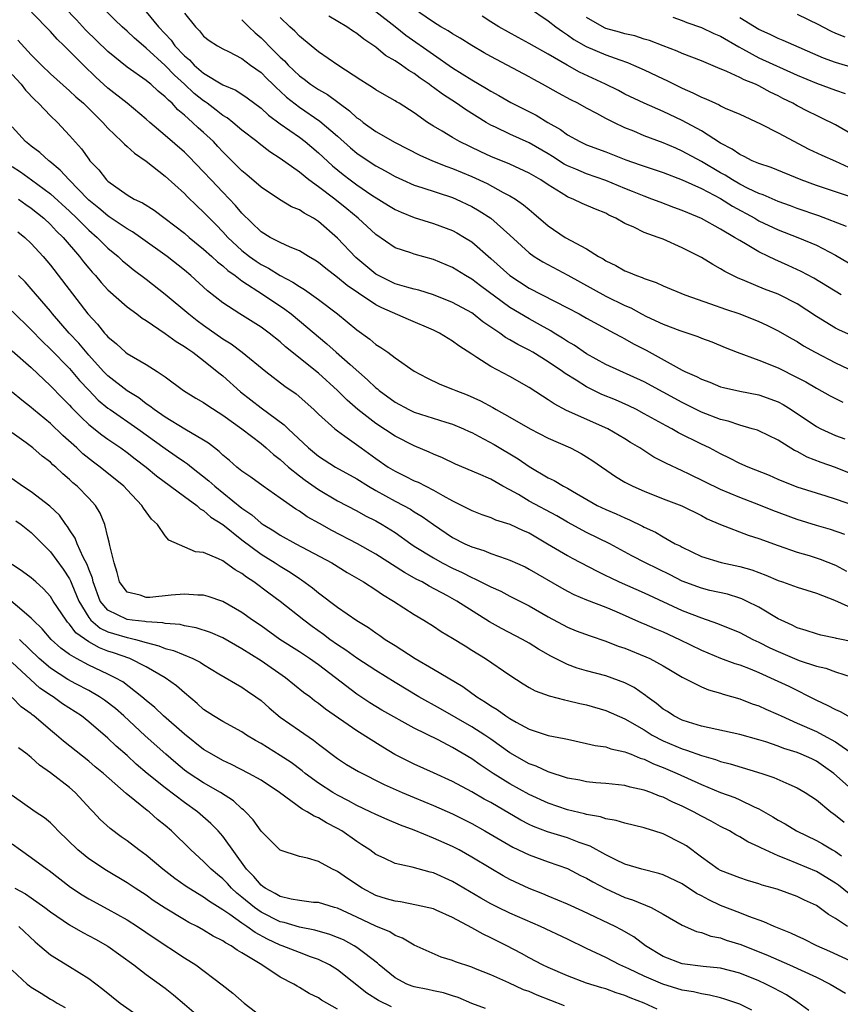
# Model space of a CAD drawing. Units: inches. Extents: x 2670000 to 2671137, y 1554000 to 1557000.
# Drawn here: x 2670134 to 2670220, y 1554523 to 1554626 of the extents above; entities that cross this region are included whole.
import ezdxf

# ---------------------------------------------------------------- set-up
doc = ezdxf.new("R2010")
doc.units = ezdxf.units.IN
doc.header["$MEASUREMENT"] = 0
doc.layers.add('LD26701554_2ft', color=33, linetype='Continuous')

msp = doc.modelspace()

# ---------------------------------------------------------------- linework, layer by layer
at = {"layer": 'LD26701554_2ft'}
for points, elevation in [([(2670219.96, 1554571.96), (2670218.47, 1554572.47), (2670217, 1554572.91), (2670215, 1554573.53), (2670212.45, 1554574.45), (2670211, 1554575.07), (2670209, 1554575.84), (2670207, 1554576.66), (2670203.73, 1554578.27), (2670203, 1554578.62), (2670201.36, 1554579.36), (2670201, 1554579.56), (2670200.04, 1554580.04), (2670198.56, 1554581), (2670197.58, 1554581.58), (2670197, 1554581.96), (2670195.22, 1554583), (2670190.91, 1554584.91), (2670189.6, 1554585.6), (2670189, 1554586.03), (2670188.4, 1554586.4), (2670187, 1554587.32), (2670185, 1554588.45), (2670183, 1554589.51), (2670181.54, 1554590.46), (2670181, 1554590.78), (2670179.66, 1554591.66), (2670179, 1554592.17), (2670177.65, 1554593), (2670177, 1554593.31), (2670174.41, 1554594.41), (2670171.63, 1554595.63), (2670171, 1554595.95), (2670169.17, 1554597.17), (2670167.98, 1554597.98), (2670167, 1554598.8), (2670165.75, 1554599.75), (2670165, 1554600.37), (2670164.63, 1554600.63), (2670163.94, 1554601), (2670163, 1554601.58), (2670162.04, 1554601.96), (2670161, 1554602.45), (2670159.95, 1554603), (2670159, 1554603.59), (2670157, 1554605.53), (2670156.34, 1554606.34), (2670155, 1554607.72), (2670153.79, 1554609), (2670153, 1554609.86), (2670151.46, 1554611.46), (2670151, 1554611.9), (2670149, 1554613.65), (2670147.4, 1554615), (2670147, 1554615.35), (2670145.01, 1554617), (2670143, 1554618.6), (2670141.75, 1554619.75), (2670140.46, 1554621), (2670138.45, 1554623), (2670137.7, 1554623.7), (2670137, 1554624.51), (2670136.75, 1554624.75), (2670136.53, 1554625), (2670134.58, 1554627)], 8892), ([(2670222.45, 1554574.45), (2670219, 1554575.65), (2670218.03, 1554575.97), (2670215, 1554576.9), (2670213, 1554577.72), (2670212.12, 1554578.12), (2670209.88, 1554579), (2670209, 1554579.38), (2670207.93, 1554579.93), (2670207, 1554580.37), (2670206.6, 1554580.6), (2670205.83, 1554581), (2670205, 1554581.39), (2670202.59, 1554582.59), (2670201.89, 1554583), (2670201.3, 1554583.3), (2670199, 1554584.58), (2670198.22, 1554585), (2670197.41, 1554585.41), (2670196.01, 1554586.01), (2670194.6, 1554586.6), (2670193, 1554587.38), (2670191.91, 1554588.09), (2670190.78, 1554588.78), (2670190.5, 1554589), (2670189, 1554590.01), (2670187.39, 1554591), (2670187, 1554591.23), (2670185.81, 1554591.81), (2670185, 1554592.3), (2670184.54, 1554592.54), (2670183.94, 1554593), (2670182.18, 1554594.18), (2670181.17, 1554595), (2670181, 1554595.12), (2670179, 1554596.21), (2670177, 1554597), (2670175.47, 1554597.47), (2670175, 1554597.57), (2670174.22, 1554597.78), (2670173, 1554598.16), (2670171.25, 1554599), (2670171, 1554599.14), (2670168.9, 1554600.9), (2670167, 1554602.92), (2670165, 1554604.67), (2670164.46, 1554605), (2670163.51, 1554605.51), (2670163, 1554605.86), (2670162.19, 1554606.19), (2670160.94, 1554606.94), (2670159, 1554608.24), (2670157.52, 1554609.52), (2670157, 1554609.94), (2670155, 1554611.95), (2670154.5, 1554612.5), (2670154.02, 1554613), (2670153, 1554613.94), (2670152.44, 1554614.44), (2670151.85, 1554615), (2670151, 1554615.77), (2670150.32, 1554616.32), (2670149.71, 1554617), (2670149.32, 1554617.32), (2670149, 1554617.69), (2670148.26, 1554618.26), (2670147.47, 1554619), (2670147.2, 1554619.2), (2670147, 1554619.39), (2670145, 1554620.79), (2670143, 1554622.42), (2670140.68, 1554624.68), (2670139.72, 1554625.72), (2670138.48, 1554627)], 8894), ([(2670221, 1554578.16), (2670219, 1554578.94), (2670217.49, 1554579.49), (2670216.05, 1554580.05), (2670215, 1554580.62), (2670214.73, 1554580.73), (2670213, 1554581.8), (2670211, 1554582.77), (2670210.84, 1554582.84), (2670210.31, 1554583), (2670209, 1554583.37), (2670207.78, 1554583.78), (2670207, 1554583.96), (2670205, 1554584.75), (2670203, 1554585.73), (2670199, 1554587.89), (2670195, 1554589.73), (2670193, 1554590.82), (2670191.72, 1554591.72), (2670191, 1554592.13), (2670190.48, 1554592.48), (2670189.63, 1554593), (2670189.25, 1554593.25), (2670188.17, 1554593.83), (2670187, 1554594.49), (2670185, 1554595.66), (2670181.93, 1554597.93), (2670181, 1554598.64), (2670180.36, 1554599), (2670179, 1554599.86), (2670177, 1554600.69), (2670175, 1554601.23), (2670174.63, 1554601.37), (2670173, 1554601.92), (2670171, 1554603.28), (2670169.16, 1554605), (2670167.97, 1554605.97), (2670166.69, 1554607), (2670165, 1554608.28), (2670163.99, 1554609), (2670163, 1554609.8), (2670161, 1554611.24), (2670159.92, 1554611.92), (2670158.79, 1554612.79), (2670158.55, 1554613), (2670157, 1554614.19), (2670156.05, 1554615), (2670155.47, 1554615.47), (2670155, 1554615.74), (2670154.3, 1554616.3), (2670153.37, 1554617), (2670153.16, 1554617.16), (2670153, 1554617.25), (2670152.03, 1554618.03), (2670151.02, 1554619), (2670149.95, 1554619.95), (2670149, 1554620.94), (2670147, 1554622.77), (2670146.71, 1554623), (2670145.79, 1554623.79), (2670145, 1554624.54), (2670144.48, 1554625), (2670143.72, 1554625.72), (2670142.43, 1554627)], 8896), ([(2670147, 1554626.57), (2670148.3, 1554625), (2670149.6, 1554623.6), (2670150, 1554623), (2670151, 1554621.95), (2670151.53, 1554621.53), (2670152.01, 1554621), (2670153, 1554620.14), (2670155, 1554618.92), (2670156.36, 1554618.36), (2670157.56, 1554617.56), (2670159, 1554616.48), (2670159.76, 1554615.76), (2670161, 1554614.86), (2670163, 1554613.45), (2670163.61, 1554613), (2670165, 1554611.83), (2670166.46, 1554610.46), (2670167.56, 1554609.56), (2670168.29, 1554609), (2670169, 1554608.48), (2670170.58, 1554607.42), (2670172.31, 1554606.31), (2670173, 1554605.9), (2670173.62, 1554605.62), (2670175, 1554605.06), (2670177, 1554604.44), (2670179, 1554603.7), (2670179.46, 1554603.46), (2670180.24, 1554603), (2670181, 1554602.53), (2670183, 1554600.8), (2670185, 1554599), (2670187, 1554597.7), (2670191, 1554595.65), (2670192.22, 1554595), (2670193, 1554594.55), (2670195.88, 1554593), (2670196.6, 1554592.6), (2670197, 1554592.4), (2670197.89, 1554591.89), (2670199.21, 1554591.21), (2670203, 1554589.13), (2670203.25, 1554589), (2670204.47, 1554588.47), (2670205, 1554588.17), (2670205.86, 1554587.86), (2670207, 1554587.37), (2670207.29, 1554587.3), (2670209, 1554586.92), (2670211, 1554586.56), (2670213, 1554585.82), (2670213.53, 1554585.53), (2670214.38, 1554585), (2670217, 1554583.23), (2670217.45, 1554583), (2670219, 1554582.29), (2670219.96, 1554581.96)], 8898), ([(2670151, 1554626.41), (2670152.14, 1554625), (2670152.58, 1554624.58), (2670153, 1554624.03), (2670153.57, 1554623.57), (2670154.44, 1554623), (2670155, 1554622.68), (2670155.6, 1554622.4), (2670157, 1554621.68), (2670157.91, 1554621), (2670159, 1554620.23), (2670159.61, 1554619.61), (2670160.23, 1554619), (2670160.61, 1554618.61), (2670161, 1554618.26), (2670161.65, 1554617.65), (2670163, 1554616.59), (2670165.15, 1554615.15), (2670167, 1554613.56), (2670168.35, 1554612.35), (2670169, 1554611.8), (2670170.18, 1554611), (2670171, 1554610.47), (2670171.96, 1554609.96), (2670173, 1554609.35), (2670173.76, 1554609), (2670175, 1554608.45), (2670175.78, 1554608.22), (2670179, 1554607.17), (2670179.39, 1554607), (2670181, 1554606.23), (2670181.78, 1554605.78), (2670183, 1554605), (2670185, 1554603.24), (2670187, 1554601.39), (2670187.53, 1554601), (2670188.43, 1554600.43), (2670191.05, 1554599.05), (2670195, 1554596.86), (2670197, 1554595.87), (2670197.62, 1554595.62), (2670198.75, 1554595), (2670199.26, 1554594.74), (2670201, 1554593.93), (2670202.73, 1554593.27), (2670204.63, 1554592.63), (2670205, 1554592.47), (2670206.07, 1554592.07), (2670207.48, 1554591.48), (2670208.74, 1554591), (2670211, 1554590.18), (2670213, 1554589.37), (2670215, 1554588.36), (2670215.89, 1554587.89), (2670217, 1554587.24), (2670218.45, 1554586.45), (2670219, 1554586.15), (2670219.78, 1554585.78)], 8900), ([(2670171, 1554626.61), (2670173, 1554625.02), (2670174.11, 1554624.11), (2670177, 1554622.09), (2670179, 1554620.72), (2670181, 1554619.47), (2670182.56, 1554618.56), (2670183, 1554618.28), (2670183.83, 1554617.83), (2670185.1, 1554617.1), (2670187.75, 1554615.75), (2670188.97, 1554615), (2670190.26, 1554614.26), (2670191, 1554613.71), (2670192.29, 1554613), (2670193, 1554612.66), (2670195, 1554611.92), (2670197.09, 1554611.09), (2670198.58, 1554610.58), (2670199, 1554610.42), (2670201, 1554609.76), (2670202.98, 1554609.02), (2670205, 1554608.1), (2670207, 1554607.05), (2670208.25, 1554606.25), (2670210.57, 1554605), (2670211, 1554604.74), (2670213, 1554603.78), (2670215.05, 1554603), (2670217, 1554602.19), (2670219, 1554601.15), (2670220.34, 1554600.34)], 8908), ([(2670220.14, 1554604.14), (2670217.25, 1554605.25), (2670215, 1554606.03), (2670214.3, 1554606.3), (2670213, 1554606.76), (2670211.45, 1554607.45), (2670211, 1554607.59), (2670209.88, 1554608.12), (2670209, 1554608.57), (2670208.25, 1554609), (2670207.49, 1554609.49), (2670207, 1554609.75), (2670205, 1554610.93), (2670203, 1554612.02), (2670202.31, 1554612.31), (2670201, 1554612.88), (2670199, 1554613.61), (2670197.92, 1554614.08), (2670197, 1554614.45), (2670195.85, 1554615), (2670195, 1554615.43), (2670194.06, 1554615.94), (2670193, 1554616.48), (2670192.08, 1554617), (2670191.36, 1554617.36), (2670190.07, 1554618.07), (2670188.41, 1554619), (2670187.48, 1554619.48), (2670187, 1554619.77), (2670183, 1554621.89), (2670182.29, 1554622.29), (2670181, 1554623.04), (2670179.79, 1554623.79), (2670179, 1554624.26), (2670178.56, 1554624.56), (2670177.79, 1554625), (2670177, 1554625.48), (2670175.47, 1554626.53)], 8910), ([(2670186.95, 1554627), (2670189, 1554625.61), (2670189.79, 1554625), (2670190.5, 1554624.5), (2670191, 1554624.17), (2670191.67, 1554623.67), (2670192.94, 1554622.94), (2670195, 1554622.06), (2670196.47, 1554621.53), (2670197.27, 1554621.27), (2670197.89, 1554621), (2670199, 1554620.5), (2670201, 1554619.56), (2670201.39, 1554619.39), (2670203, 1554618.6), (2670204.11, 1554618.11), (2670205, 1554617.64), (2670205.46, 1554617.46), (2670206.45, 1554617), (2670206.84, 1554616.84), (2670207, 1554616.74), (2670207.49, 1554616.51), (2670209, 1554615.86), (2670211.15, 1554614.85), (2670213, 1554613.92), (2670216.22, 1554612.22), (2670217.57, 1554611.57), (2670219, 1554610.96), (2670220.34, 1554610.34)], 8914), ([(2670157, 1554625.74), (2670157.71, 1554625), (2670158.37, 1554624.37), (2670159, 1554623.83), (2670159.43, 1554623.43), (2670159.81, 1554623), (2670161, 1554621.81), (2670161.44, 1554621.44), (2670161.82, 1554621), (2670163, 1554619.87), (2670163.51, 1554619.51), (2670164.17, 1554619), (2670165, 1554618.44), (2670165.93, 1554617.93), (2670168.23, 1554616.23), (2670169, 1554615.5), (2670169.3, 1554615.3), (2670169.68, 1554615), (2670171, 1554614.06), (2670173, 1554612.9), (2670175.57, 1554611.57), (2670176.91, 1554611), (2670178.4, 1554610.4), (2670179, 1554610.2), (2670181, 1554609.35), (2670182.61, 1554608.61), (2670184.3, 1554607.7), (2670185, 1554607.35), (2670185.57, 1554607), (2670186.41, 1554606.41), (2670187, 1554605.9), (2670187.5, 1554605.5), (2670189, 1554604.19), (2670190.76, 1554603), (2670191.34, 1554602.66), (2670193, 1554601.79), (2670194.25, 1554601), (2670194.74, 1554600.74), (2670195, 1554600.56), (2670196.06, 1554600.06), (2670197, 1554599.5), (2670197.37, 1554599.37), (2670198.2, 1554599), (2670198.8, 1554598.8), (2670199, 1554598.7), (2670200.28, 1554598.28), (2670201, 1554597.93), (2670203.25, 1554597), (2670205.93, 1554596.07), (2670207.5, 1554595.5), (2670209, 1554595), (2670211, 1554594.21), (2670211.83, 1554593.83), (2670213, 1554593.25), (2670214.42, 1554592.42), (2670215, 1554592.11), (2670215.67, 1554591.67), (2670216.87, 1554591), (2670219, 1554589.89), (2670221, 1554588.96)], 8902), ([(2670221, 1554592.59), (2670219.33, 1554593.33), (2670219, 1554593.5), (2670217, 1554594.74), (2670215, 1554596.04), (2670213.15, 1554597), (2670213, 1554597.07), (2670211.6, 1554597.6), (2670209.53, 1554598.47), (2670208.76, 1554598.76), (2670207.43, 1554599.43), (2670207, 1554599.72), (2670206.17, 1554600.17), (2670205, 1554600.91), (2670203, 1554601.91), (2670201, 1554602.8), (2670200.49, 1554603), (2670199, 1554603.52), (2670197.95, 1554604.05), (2670197, 1554604.46), (2670196.06, 1554605), (2670195.33, 1554605.33), (2670195, 1554605.51), (2670193.93, 1554605.93), (2670192.54, 1554606.53), (2670191.59, 1554607), (2670191.16, 1554607.16), (2670191, 1554607.23), (2670190.35, 1554607.65), (2670189, 1554608.47), (2670188.22, 1554609), (2670187, 1554609.72), (2670185, 1554610.65), (2670183, 1554611.46), (2670181.94, 1554611.94), (2670179.72, 1554613), (2670179, 1554613.42), (2670177.92, 1554614.08), (2670177, 1554614.62), (2670176.4, 1554615), (2670175, 1554616), (2670173.44, 1554617), (2670173.16, 1554617.16), (2670173, 1554617.27), (2670171.88, 1554617.88), (2670171, 1554618.4), (2670170.65, 1554618.65), (2670170.08, 1554619), (2670169.42, 1554619.42), (2670167.02, 1554621), (2670165, 1554622.38), (2670164.23, 1554623), (2670163, 1554624.01), (2670162.54, 1554624.54), (2670162.01, 1554625), (2670161, 1554625.96)], 8904), ([(2670219.58, 1554597), (2670216.74, 1554598.74), (2670215.43, 1554599.43), (2670214.07, 1554600.07), (2670212.67, 1554600.67), (2670212, 1554601), (2670211, 1554601.48), (2670209.79, 1554602.21), (2670209, 1554602.66), (2670208.46, 1554603), (2670207, 1554603.85), (2670205, 1554604.96), (2670203.56, 1554605.56), (2670203, 1554605.82), (2670202.13, 1554606.13), (2670200.67, 1554606.67), (2670199.82, 1554607), (2670199, 1554607.29), (2670197.8, 1554607.8), (2670197, 1554608.11), (2670195, 1554608.94), (2670193, 1554609.62), (2670191.89, 1554610.11), (2670191, 1554610.48), (2670190.66, 1554610.66), (2670189.45, 1554611.45), (2670189, 1554611.73), (2670187, 1554612.88), (2670185, 1554613.78), (2670183.5, 1554614.5), (2670183, 1554614.72), (2670182.52, 1554615), (2670180.34, 1554616.34), (2670179.4, 1554617), (2670177.94, 1554617.94), (2670177, 1554618.66), (2670176.8, 1554618.8), (2670176.55, 1554619), (2670175.63, 1554619.63), (2670175, 1554620.11), (2670174.43, 1554620.43), (2670173.66, 1554621), (2670173, 1554621.44), (2670172.01, 1554622.01), (2670171, 1554622.86), (2670169.72, 1554623.72), (2670169, 1554624.29), (2670168.56, 1554624.56), (2670167.95, 1554625), (2670166.09, 1554626.09)], 8906), ([(2670221, 1554607.1), (2670217, 1554608.4), (2670215.4, 1554609), (2670212.29, 1554610.29), (2670211, 1554610.71), (2670210.31, 1554611), (2670209.45, 1554611.45), (2670209, 1554611.65), (2670208.22, 1554612.22), (2670207, 1554612.85), (2670205, 1554614.11), (2670203, 1554615.19), (2670201, 1554616.14), (2670199, 1554617), (2670197, 1554617.97), (2670196.33, 1554618.33), (2670194.98, 1554619), (2670192.27, 1554620.27), (2670190.97, 1554620.97), (2670189, 1554622.13), (2670187, 1554623.26), (2670185.86, 1554623.86), (2670183.83, 1554625), (2670183, 1554625.52), (2670182.11, 1554626.11)], 8912), ([(2670221, 1554613.6), (2670219, 1554614.76), (2670217.5, 1554615.5), (2670217, 1554615.72), (2670216.15, 1554616.15), (2670215, 1554616.73), (2670214.53, 1554617), (2670213.51, 1554617.51), (2670213, 1554617.79), (2670212.18, 1554618.18), (2670211, 1554618.83), (2670210.64, 1554619), (2670209.45, 1554619.45), (2670209, 1554619.7), (2670207.66, 1554620.34), (2670206.72, 1554620.72), (2670205, 1554621.45), (2670203, 1554622.22), (2670202.46, 1554622.46), (2670201, 1554623), (2670199.57, 1554623.57), (2670199, 1554623.72), (2670198.04, 1554624.04), (2670197, 1554624.25), (2670196.43, 1554624.43), (2670195, 1554624.82), (2670194.88, 1554624.88), (2670193, 1554625.96)], 8916), ([(2670202, 1554626), (2670203, 1554625.67), (2670203.46, 1554625.46), (2670205, 1554624.92), (2670206.3, 1554624.3), (2670207, 1554624.01), (2670208.9, 1554622.9), (2670209.3, 1554622.7), (2670211, 1554621.75), (2670215, 1554619.94), (2670217, 1554619.1), (2670219, 1554618.36), (2670220.02, 1554618.02)], 8918), ([(2670221, 1554620.66), (2670219, 1554621.25), (2670217.73, 1554621.73), (2670213.55, 1554623.55), (2670213, 1554623.76), (2670212.18, 1554624.18), (2670211, 1554624.73), (2670209, 1554625.94)], 8920), ([(2670215, 1554626.31), (2670217.24, 1554625.24), (2670217.68, 1554625), (2670218.55, 1554624.55), (2670219, 1554624.34), (2670219.96, 1554623.96)], 8922), ([(2670133.61, 1554623.61), (2670135, 1554622.08), (2670136.06, 1554621), (2670137, 1554620.09), (2670139, 1554618.32), (2670139.67, 1554617.68), (2670140.44, 1554617), (2670142.47, 1554615), (2670143, 1554614.4), (2670144.47, 1554613), (2670144.72, 1554612.72), (2670145, 1554612.49), (2670145.78, 1554611.78), (2670147, 1554610.96), (2670149, 1554609.39), (2670151, 1554607.57), (2670151.27, 1554607.27), (2670152.29, 1554606.29), (2670153, 1554605.63), (2670153.6, 1554605), (2670154.3, 1554604.3), (2670155, 1554603.57), (2670155.52, 1554603), (2670157, 1554601.64), (2670157.81, 1554601), (2670158.5, 1554600.5), (2670159, 1554600.17), (2670159.78, 1554599.78), (2670161, 1554599.02), (2670162.32, 1554598.32), (2670163, 1554597.86), (2670163.54, 1554597.54), (2670165, 1554596.5), (2670167, 1554595), (2670169, 1554593.34), (2670170.37, 1554592.37), (2670171, 1554591.82), (2670171.51, 1554591.51), (2670172.24, 1554591), (2670173, 1554590.43), (2670175, 1554589.03), (2670176.32, 1554588.32), (2670177.66, 1554587.66), (2670179, 1554587.15), (2670179.33, 1554587), (2670180.54, 1554586.54), (2670181.92, 1554585.92), (2670183.21, 1554585.21), (2670183.56, 1554585), (2670185, 1554584.2), (2670187.1, 1554583), (2670189, 1554582.03), (2670191.33, 1554581), (2670192.42, 1554580.42), (2670193, 1554580.07), (2670193.66, 1554579.66), (2670196.02, 1554578.02), (2670197, 1554577.44), (2670197.83, 1554577), (2670199, 1554576.47), (2670201, 1554575.69), (2670202.95, 1554574.95), (2670205, 1554573.93), (2670205.61, 1554573.61), (2670206.99, 1554572.99), (2670209.88, 1554571.88), (2670211, 1554571.53), (2670213, 1554570.8), (2670215, 1554570.1), (2670216.25, 1554569.75), (2670217.39, 1554569.39), (2670219, 1554568.76), (2670220.14, 1554568.14)], 8890), ([(2670133, 1554620.01), (2670133.93, 1554619), (2670134.38, 1554618.38), (2670135.36, 1554617.36), (2670135.75, 1554617), (2670137, 1554615.69), (2670137.73, 1554615), (2670139, 1554613.65), (2670140.24, 1554612.24), (2670141, 1554611.16), (2670141.13, 1554611), (2670142.05, 1554610.05), (2670142.85, 1554609), (2670143, 1554608.86), (2670145, 1554607.45), (2670145.75, 1554607), (2670146.61, 1554606.61), (2670147.83, 1554605.83), (2670149, 1554604.97), (2670151, 1554603.43), (2670151.49, 1554603), (2670153, 1554601.77), (2670153.86, 1554601), (2670154.45, 1554600.45), (2670155, 1554600.02), (2670155.53, 1554599.53), (2670156.3, 1554599), (2670157, 1554598.46), (2670159.24, 1554597), (2670161.48, 1554595.48), (2670162.13, 1554595), (2670163, 1554594.29), (2670165.87, 1554591.87), (2670166.83, 1554591), (2670168.29, 1554589.71), (2670170.13, 1554588.13), (2670171, 1554587.28), (2670171.16, 1554587.16), (2670171.34, 1554587), (2670173, 1554585.78), (2670174.43, 1554585), (2670175, 1554584.73), (2670178.31, 1554583.69), (2670179, 1554583.49), (2670180.15, 1554583), (2670180.72, 1554582.72), (2670181, 1554582.61), (2670181.79, 1554582.21), (2670183.36, 1554581.36), (2670185.87, 1554579.87), (2670187, 1554579.05), (2670189, 1554577.89), (2670189.6, 1554577.6), (2670190.6, 1554577), (2670191, 1554576.8), (2670191.52, 1554576.48), (2670194.09, 1554575), (2670195, 1554574.56), (2670196.1, 1554574.1), (2670197, 1554573.7), (2670197.5, 1554573.5), (2670198.84, 1554572.84), (2670199, 1554572.74), (2670200.19, 1554572.19), (2670201, 1554571.7), (2670202.27, 1554571), (2670202.76, 1554570.76), (2670203, 1554570.62), (2670205, 1554569.67), (2670207.05, 1554569.05), (2670209, 1554568.62), (2670210.25, 1554568.25), (2670211.71, 1554567.71), (2670213, 1554567.16), (2670213.48, 1554567), (2670215, 1554566.44), (2670217, 1554565.82), (2670218.9, 1554565.1), (2670221, 1554564.16)], 8888), ([(2670221, 1554560.7), (2670219.1, 1554561.1), (2670219, 1554561.14), (2670217.45, 1554561.45), (2670217, 1554561.57), (2670215.93, 1554561.93), (2670215, 1554562.22), (2670214.49, 1554562.49), (2670213.32, 1554563), (2670213, 1554563.16), (2670211, 1554564.35), (2670209.69, 1554565), (2670209.22, 1554565.22), (2670209, 1554565.3), (2670207.71, 1554565.71), (2670205.88, 1554566.12), (2670205, 1554566.34), (2670203, 1554567.08), (2670201.73, 1554567.73), (2670199.15, 1554569), (2670197.74, 1554569.74), (2670195.43, 1554571), (2670193, 1554572.17), (2670191, 1554573.26), (2670189.9, 1554573.9), (2670187, 1554575.45), (2670185.88, 1554576.12), (2670185, 1554576.62), (2670184.26, 1554577), (2670183, 1554577.73), (2670181.7, 1554578.3), (2670179.3, 1554579.3), (2670177.95, 1554579.95), (2670177, 1554580.35), (2670176.57, 1554580.57), (2670175, 1554581.23), (2670173, 1554582.23), (2670171, 1554583.54), (2670169.11, 1554585), (2670167.99, 1554585.99), (2670166.99, 1554587), (2670165, 1554588.82), (2670161.57, 1554591.57), (2670161, 1554592.07), (2670159.83, 1554593), (2670159, 1554593.61), (2670156.78, 1554595), (2670155, 1554596.17), (2670153.42, 1554597.42), (2670151.68, 1554599), (2670151, 1554599.57), (2670149.2, 1554601), (2670146.42, 1554603), (2670145.58, 1554603.58), (2670145, 1554603.9), (2670143.15, 1554605.15), (2670143, 1554605.23), (2670142.05, 1554606.05), (2670141, 1554606.9), (2670140.9, 1554607), (2670138.95, 1554609), (2670138.03, 1554610.03), (2670136.93, 1554610.93), (2670136.83, 1554611), (2670135.88, 1554611.88), (2670135, 1554612.52), (2670134.74, 1554612.74), (2670134.38, 1554613), (2670133, 1554614.54)], 8886), ([(2670133, 1554610.41), (2670133.86, 1554609.86), (2670135.02, 1554609.02), (2670137, 1554607.55), (2670139, 1554605.72), (2670139.76, 1554605), (2670141, 1554603.75), (2670141.87, 1554603), (2670143, 1554601.86), (2670144.06, 1554601), (2670144.54, 1554600.54), (2670145, 1554600.15), (2670145.64, 1554599.64), (2670147, 1554598.63), (2670149, 1554597.08), (2670151.45, 1554595), (2670152.32, 1554594.32), (2670153, 1554593.83), (2670155, 1554592.41), (2670155.87, 1554591.87), (2670157.02, 1554591.02), (2670159.51, 1554589), (2670161.47, 1554587.47), (2670162.65, 1554586.64), (2670164.51, 1554585), (2670165, 1554584.54), (2670166.72, 1554583), (2670167, 1554582.78), (2670167.76, 1554582.24), (2670169.44, 1554581), (2670171, 1554579.89), (2670172.29, 1554579), (2670173, 1554578.57), (2670174.06, 1554578.06), (2670175, 1554577.57), (2670175.41, 1554577.41), (2670177, 1554576.59), (2670177.97, 1554576.03), (2670179, 1554575.48), (2670180.65, 1554574.65), (2670181, 1554574.46), (2670182.06, 1554574.06), (2670183, 1554573.72), (2670183.5, 1554573.5), (2670185, 1554573.04), (2670186.38, 1554572.38), (2670187, 1554572.12), (2670188.92, 1554571), (2670191, 1554569.75), (2670191.48, 1554569.48), (2670194.11, 1554568.11), (2670195, 1554567.69), (2670195.45, 1554567.45), (2670196.4, 1554567), (2670199, 1554565.86), (2670203, 1554564.02), (2670205, 1554563.24), (2670206.66, 1554562.66), (2670209, 1554561.71), (2670210.37, 1554561), (2670211, 1554560.71), (2670212.13, 1554560.13), (2670213, 1554559.73), (2670215.19, 1554558.81), (2670217, 1554558.21), (2670217.98, 1554557.98), (2670219, 1554557.6), (2670222.48, 1554556.48)], 8884), ([(2670133.68, 1554607), (2670134.43, 1554606.43), (2670135, 1554606.04), (2670136.3, 1554605), (2670137, 1554604.35), (2670137.65, 1554603.65), (2670138.33, 1554603), (2670140.03, 1554601), (2670140.45, 1554600.45), (2670141, 1554599.78), (2670141.36, 1554599.36), (2670141.7, 1554599), (2670142.29, 1554598.29), (2670143, 1554597.53), (2670145, 1554595.74), (2670146.02, 1554595), (2670146.57, 1554594.57), (2670147, 1554594.31), (2670149, 1554592.97), (2670150.13, 1554592.13), (2670151, 1554591.61), (2670151.34, 1554591.34), (2670151.86, 1554591), (2670153, 1554590.12), (2670154.42, 1554589), (2670154.73, 1554588.73), (2670155, 1554588.53), (2670156.86, 1554586.86), (2670159, 1554585.19), (2670161.42, 1554583.42), (2670161.83, 1554583), (2670163.95, 1554581), (2670165, 1554580.14), (2670166.78, 1554579), (2670169, 1554577.77), (2670170.23, 1554577), (2670171, 1554576.55), (2670173, 1554575.45), (2670173.89, 1554575), (2670174.6, 1554574.6), (2670175, 1554574.34), (2670175.83, 1554573.83), (2670177, 1554572.99), (2670179, 1554571.66), (2670180.28, 1554571), (2670181, 1554570.67), (2670182.27, 1554570.27), (2670183, 1554569.97), (2670184.59, 1554569.41), (2670185, 1554569.29), (2670186.57, 1554568.57), (2670187, 1554568.35), (2670190.38, 1554566.38), (2670191, 1554566.03), (2670191.68, 1554565.68), (2670193, 1554565.14), (2670195, 1554564.36), (2670196.1, 1554563.9), (2670198.74, 1554562.74), (2670199, 1554562.64), (2670200.13, 1554562.13), (2670201, 1554561.78), (2670202.72, 1554561), (2670205, 1554559.87), (2670207, 1554559.04), (2670208.49, 1554558.49), (2670209, 1554558.33), (2670210.09, 1554557.91), (2670211, 1554557.53), (2670211.36, 1554557.36), (2670212.22, 1554557), (2670214.12, 1554556.12), (2670217, 1554554.65), (2670218.14, 1554554.14), (2670219, 1554553.66), (2670219.48, 1554553.48), (2670220.3, 1554553)], 8882), ([(2670133.59, 1554603.59), (2670134.34, 1554603), (2670135, 1554602.37), (2670136.24, 1554601), (2670137, 1554600.09), (2670140.92, 1554595), (2670141.92, 1554593.92), (2670142.65, 1554593), (2670142.82, 1554592.82), (2670143, 1554592.6), (2670143.89, 1554591.89), (2670144.84, 1554591), (2670145, 1554590.87), (2670147, 1554589.71), (2670148.15, 1554589), (2670149, 1554588.42), (2670150.9, 1554587), (2670152.2, 1554586.2), (2670153, 1554585.76), (2670153.44, 1554585.44), (2670155, 1554584.44), (2670157, 1554583), (2670159, 1554581.46), (2670159.55, 1554581), (2670160.3, 1554580.3), (2670161, 1554579.79), (2670161.41, 1554579.41), (2670161.88, 1554579), (2670163, 1554578.09), (2670163.62, 1554577.62), (2670165, 1554576.65), (2670167, 1554575.48), (2670169, 1554574.43), (2670169.92, 1554573.92), (2670171, 1554573.37), (2670171.64, 1554573), (2670173, 1554572.15), (2670174.63, 1554571), (2670175, 1554570.75), (2670177, 1554569.51), (2670177.92, 1554569), (2670179, 1554568.44), (2670179.99, 1554567.99), (2670181, 1554567.47), (2670181.34, 1554567.34), (2670183, 1554566.49), (2670184.04, 1554566.04), (2670185, 1554565.53), (2670187, 1554564.52), (2670189, 1554563.37), (2670191, 1554562.28), (2670191.91, 1554561.91), (2670193.36, 1554561.36), (2670195, 1554560.81), (2670196.3, 1554560.3), (2670197, 1554560.08), (2670199.19, 1554559.19), (2670199.6, 1554559), (2670201, 1554558.23), (2670201.77, 1554557.77), (2670203, 1554557.06), (2670205, 1554556.03), (2670205.72, 1554555.72), (2670207, 1554555.38), (2670207.28, 1554555.28), (2670209, 1554554.78), (2670210.28, 1554554.28), (2670211, 1554554.05), (2670211.72, 1554553.72), (2670213, 1554553.17), (2670213.33, 1554553), (2670215, 1554552.24), (2670217, 1554551.37), (2670217.72, 1554551), (2670219, 1554550.31), (2670220.86, 1554549)], 8880), ([(2670221, 1554545.06), (2670218.82, 1554547), (2670217.76, 1554547.76), (2670217, 1554548.27), (2670216.51, 1554548.51), (2670215.43, 1554549), (2670215, 1554549.18), (2670213.61, 1554549.61), (2670213, 1554549.85), (2670211.71, 1554550.29), (2670211, 1554550.51), (2670209, 1554551.06), (2670205, 1554551.95), (2670203.65, 1554552.35), (2670203, 1554552.56), (2670202.12, 1554553), (2670201.45, 1554553.45), (2670201, 1554553.72), (2670200.31, 1554554.31), (2670199.33, 1554555), (2670199.15, 1554555.15), (2670197.96, 1554555.96), (2670197, 1554556.45), (2670195, 1554557.18), (2670193, 1554557.72), (2670192.01, 1554558.01), (2670191, 1554558.36), (2670189.25, 1554559.25), (2670187.99, 1554559.99), (2670187, 1554560.62), (2670186.32, 1554561), (2670184.13, 1554562.13), (2670182.85, 1554562.85), (2670179.44, 1554565), (2670178.46, 1554565.54), (2670176.55, 1554566.55), (2670175.81, 1554567), (2670175.27, 1554567.27), (2670173.99, 1554567.99), (2670171, 1554569.89), (2670169.06, 1554571), (2670166.38, 1554572.38), (2670165.09, 1554573.09), (2670163.82, 1554573.82), (2670163, 1554574.4), (2670162.62, 1554574.62), (2670161, 1554575.77), (2670159.21, 1554577), (2670157.93, 1554577.93), (2670157, 1554578.57), (2670156.46, 1554579), (2670155.69, 1554579.69), (2670155, 1554580.26), (2670154.63, 1554580.63), (2670154.13, 1554581), (2670153.5, 1554581.5), (2670153, 1554581.82), (2670151.04, 1554582.96), (2670149, 1554584.2), (2670147.84, 1554585), (2670147.38, 1554585.38), (2670147, 1554585.62), (2670146.23, 1554586.23), (2670145, 1554586.97), (2670143, 1554588.54), (2670142.55, 1554589), (2670141, 1554590.7), (2670139.96, 1554591.96), (2670138.97, 1554593), (2670137.23, 1554595), (2670137, 1554595.29), (2670135, 1554597.63), (2670134.35, 1554598.35), (2670133.68, 1554599)], 8878), ([(2670133, 1554595.3), (2670135, 1554593.33), (2670136.14, 1554592.14), (2670137, 1554591.33), (2670139, 1554589.3), (2670140.05, 1554588.05), (2670141, 1554587.02), (2670142, 1554586), (2670143, 1554585.16), (2670143.23, 1554585), (2670146.12, 1554583), (2670149, 1554580.94), (2670150.15, 1554580.15), (2670151, 1554579.55), (2670151.33, 1554579.33), (2670151.72, 1554579), (2670153.56, 1554577.56), (2670154.16, 1554577), (2670157, 1554574.7), (2670158.02, 1554574.02), (2670159, 1554573.15), (2670159.22, 1554573), (2670160.34, 1554572.34), (2670161, 1554571.9), (2670162.64, 1554571), (2670166.38, 1554569), (2670167.99, 1554567.99), (2670169.7, 1554567), (2670171, 1554566.16), (2670171.69, 1554565.69), (2670172.85, 1554565), (2670175, 1554563.59), (2670176, 1554563), (2670177, 1554562.37), (2670177.82, 1554561.82), (2670179, 1554561.14), (2670180.31, 1554560.31), (2670181, 1554559.89), (2670182.43, 1554559), (2670185, 1554557.25), (2670186.37, 1554556.37), (2670187, 1554555.98), (2670187.62, 1554555.62), (2670189.09, 1554555.09), (2670190.68, 1554554.68), (2670191, 1554554.63), (2670192.31, 1554554.31), (2670193, 1554554.17), (2670195, 1554553.57), (2670197, 1554552.7), (2670199, 1554551.54), (2670199.86, 1554551), (2670201, 1554550.4), (2670203, 1554549.55), (2670203.43, 1554549.43), (2670205, 1554548.87), (2670206.46, 1554548.46), (2670207, 1554548.26), (2670208.01, 1554548.01), (2670211.32, 1554547), (2670212.57, 1554546.57), (2670214.14, 1554545.86), (2670215, 1554545.49), (2670215.84, 1554545), (2670217, 1554544.23), (2670218.5, 1554543), (2670219, 1554542.65), (2670219.9, 1554541.9)], 8876), ([(2670133, 1554591.15), (2670135, 1554589.4), (2670137, 1554587.5), (2670138.22, 1554586.22), (2670139, 1554585.46), (2670139.21, 1554585.21), (2670140.2, 1554584.2), (2670141, 1554583.46), (2670142.36, 1554582.36), (2670143, 1554581.9), (2670144.35, 1554581), (2670145, 1554580.53), (2670145.86, 1554579.86), (2670147.01, 1554579), (2670148.08, 1554578.08), (2670151, 1554575.92), (2670152.28, 1554575), (2670152.65, 1554574.65), (2670153, 1554574.48), (2670153.77, 1554573.78), (2670155, 1554572.99), (2670157, 1554571.4), (2670159, 1554569.91), (2670160.47, 1554569), (2670161, 1554568.64), (2670162.03, 1554568.03), (2670163, 1554567.37), (2670163.23, 1554567.23), (2670164.39, 1554566.39), (2670165, 1554565.87), (2670167, 1554564.37), (2670169, 1554562.99), (2670170.23, 1554562.23), (2670171, 1554561.67), (2670171.4, 1554561.4), (2670171.97, 1554561), (2670173, 1554560.36), (2670175.08, 1554559), (2670177, 1554557.9), (2670180.07, 1554556.07), (2670181.54, 1554555), (2670182.45, 1554554.45), (2670183, 1554554.07), (2670183.67, 1554553.67), (2670184.58, 1554553), (2670185, 1554552.72), (2670185.65, 1554552.35), (2670187, 1554551.62), (2670189, 1554550.96), (2670190.66, 1554550.66), (2670191, 1554550.56), (2670193, 1554550.13), (2670193.9, 1554549.9), (2670195, 1554549.76), (2670195.55, 1554549.55), (2670197, 1554549.27), (2670197.18, 1554549.18), (2670197.66, 1554549), (2670198.6, 1554548.6), (2670199, 1554548.5), (2670200, 1554548), (2670201, 1554547.63), (2670202.47, 1554547), (2670205, 1554545.83), (2670206.98, 1554545.02), (2670208.47, 1554544.47), (2670209, 1554544.23), (2670210.5, 1554543.5), (2670211, 1554543.29), (2670212.47, 1554542.47), (2670213, 1554542.13), (2670213.74, 1554541.74), (2670214.94, 1554541), (2670217, 1554540), (2670217.64, 1554539.64), (2670218.69, 1554539), (2670219, 1554538.83), (2670219.62, 1554538.38)], 8874), ([(2670221, 1554533.95), (2670219.31, 1554535.31), (2670219, 1554535.53), (2670217, 1554536.74), (2670213.98, 1554538.02), (2670213, 1554538.39), (2670211.65, 1554539), (2670211.21, 1554539.21), (2670211, 1554539.34), (2670209.86, 1554539.86), (2670209, 1554540.39), (2670208.59, 1554540.59), (2670207.94, 1554541), (2670207, 1554541.47), (2670206.01, 1554542.01), (2670205, 1554542.54), (2670204.16, 1554543), (2670203, 1554543.57), (2670202, 1554544), (2670201, 1554544.51), (2670200.62, 1554544.62), (2670199.7, 1554545), (2670199, 1554545.26), (2670197.56, 1554545.56), (2670197, 1554545.74), (2670195, 1554545.96), (2670193.97, 1554546.03), (2670193, 1554546.12), (2670192.28, 1554546.28), (2670191, 1554546.51), (2670189, 1554547.16), (2670187.74, 1554547.74), (2670187, 1554548), (2670185, 1554549.14), (2670183, 1554550.57), (2670182.37, 1554551), (2670181, 1554551.88), (2670177.74, 1554553.74), (2670175.49, 1554555), (2670173, 1554556.49), (2670171, 1554557.74), (2670169, 1554559.03), (2670167.87, 1554559.87), (2670167, 1554560.43), (2670166.19, 1554561), (2670165.52, 1554561.52), (2670164.34, 1554562.34), (2670163.46, 1554563), (2670161, 1554564.96), (2670159.82, 1554565.82), (2670158.23, 1554567), (2670157.49, 1554567.49), (2670157, 1554567.88), (2670156.28, 1554568.28), (2670155.3, 1554569), (2670155, 1554569.2), (2670154.57, 1554569.43), (2670153, 1554570.07), (2670152.14, 1554570.14), (2670149.37, 1554571.37), (2670149, 1554571.82), (2670148.19, 1554573), (2670147.56, 1554573.56), (2670146.71, 1554574.71), (2670146.56, 1554575), (2670145, 1554576.63), (2670144.66, 1554577), (2670142.2, 1554579), (2670141.5, 1554579.5), (2670140.39, 1554580.39), (2670139.75, 1554581), (2670138.31, 1554582.31), (2670137, 1554583.56), (2670135.24, 1554585), (2670135, 1554585.21), (2670134, 1554586), (2670133, 1554586.82)], 8872), ([(2670220.25, 1554531), (2670219, 1554531.85), (2670218.27, 1554532.27), (2670217.3, 1554533), (2670217, 1554533.2), (2670215.75, 1554533.75), (2670215, 1554534.13), (2670212.89, 1554534.89), (2670211.34, 1554535.34), (2670211, 1554535.47), (2670209.81, 1554535.81), (2670209, 1554536.08), (2670207, 1554536.85), (2670206.75, 1554537), (2670205, 1554538.25), (2670203.42, 1554539.42), (2670203, 1554539.69), (2670201, 1554540.69), (2670200.02, 1554541), (2670199.23, 1554541.23), (2670199, 1554541.31), (2670197, 1554541.79), (2670196.09, 1554542.09), (2670195, 1554542.27), (2670194.47, 1554542.47), (2670193, 1554542.72), (2670192.79, 1554542.79), (2670191, 1554543.2), (2670189, 1554543.89), (2670187, 1554544.81), (2670185, 1554545.9), (2670183.24, 1554547), (2670181.89, 1554547.89), (2670181, 1554548.53), (2670179, 1554549.72), (2670177.49, 1554550.51), (2670175, 1554551.74), (2670171.62, 1554553.62), (2670170.37, 1554554.37), (2670169, 1554555.29), (2670166.79, 1554557), (2670165, 1554558.34), (2670164.06, 1554559), (2670163, 1554559.7), (2670160.97, 1554561), (2670159, 1554562.4), (2670158.12, 1554563), (2670157, 1554563.82), (2670155, 1554564.95), (2670153.47, 1554565.47), (2670153, 1554565.61), (2670152.39, 1554565.61), (2670151, 1554565.73), (2670149.61, 1554565.61), (2670147.39, 1554565.39), (2670147, 1554565.38), (2670146.39, 1554565.61), (2670145, 1554565.95), (2670144.22, 1554567), (2670143.98, 1554567.98), (2670143.65, 1554569), (2670143.2, 1554570.8), (2670143.15, 1554571.15), (2670143, 1554571.67), (2670142.68, 1554573), (2670142.19, 1554574.19), (2670141.71, 1554575), (2670141, 1554575.76), (2670139.8, 1554577), (2670139.35, 1554577.35), (2670139, 1554577.69), (2670138.28, 1554578.28), (2670137.55, 1554579), (2670137.25, 1554579.25), (2670137, 1554579.5), (2670136.13, 1554580.13), (2670135.17, 1554581), (2670134.46, 1554581.54), (2670133, 1554582.59)], 8870), ([(2670221, 1554527.21), (2670218.41, 1554528.41), (2670217.06, 1554529), (2670215.68, 1554529.68), (2670215, 1554529.98), (2670214.32, 1554530.32), (2670212.59, 1554531), (2670211.51, 1554531.51), (2670209.96, 1554532.04), (2670209, 1554532.43), (2670207, 1554533.21), (2670205.78, 1554533.78), (2670205, 1554534.21), (2670204.47, 1554534.47), (2670203, 1554535.45), (2670201, 1554536.42), (2670200.56, 1554536.56), (2670198.76, 1554537), (2670197, 1554537.52), (2670196.04, 1554537.96), (2670195, 1554538.48), (2670193.39, 1554539.39), (2670192.22, 1554539.78), (2670191, 1554540.27), (2670188.91, 1554540.91), (2670187.46, 1554541.46), (2670187, 1554541.67), (2670186.13, 1554542.13), (2670183, 1554543.95), (2670182.32, 1554544.32), (2670181, 1554545.08), (2670179, 1554546.16), (2670177, 1554547.07), (2670175, 1554547.95), (2670172.98, 1554548.98), (2670171.73, 1554549.73), (2670169, 1554551.44), (2670165.72, 1554553.72), (2670165, 1554554.31), (2670164.59, 1554554.59), (2670164.08, 1554555), (2670163.45, 1554555.45), (2670161.55, 1554557), (2670159, 1554558.77), (2670157, 1554560.03), (2670155, 1554561.16), (2670153.71, 1554561.71), (2670152.21, 1554562.21), (2670151, 1554562.41), (2670150.54, 1554562.54), (2670149, 1554562.65), (2670148.73, 1554562.73), (2670147, 1554562.82), (2670146.86, 1554562.86), (2670145.55, 1554563), (2670145, 1554563.08), (2670143, 1554564.06), (2670142.21, 1554565), (2670141.45, 1554567), (2670141.38, 1554567.38), (2670141, 1554568.32), (2670140.83, 1554568.83), (2670140.42, 1554569.58), (2670139.79, 1554571), (2670139.59, 1554571.59), (2670139, 1554572.46), (2670138.8, 1554572.8), (2670138.62, 1554573), (2670137.96, 1554573.96), (2670136.93, 1554574.93), (2670135, 1554576.41), (2670134.08, 1554577), (2670133, 1554577.76)], 8868), ([(2670133.4, 1554573.4), (2670133.95, 1554573), (2670135, 1554572.15), (2670137, 1554570.16), (2670138.33, 1554568.33), (2670139, 1554567.32), (2670139.11, 1554567.11), (2670139.24, 1554566.76), (2670139.95, 1554565), (2670141, 1554563.28), (2670141.22, 1554563), (2670142.18, 1554562.18), (2670143, 1554561.8), (2670143.6, 1554561.6), (2670145, 1554561.2), (2670145.18, 1554561.18), (2670145.89, 1554561), (2670147, 1554560.69), (2670148.34, 1554560.34), (2670149, 1554560.06), (2670149.85, 1554559.85), (2670151.88, 1554559), (2670152.63, 1554558.63), (2670153, 1554558.38), (2670154.59, 1554557.41), (2670157, 1554556), (2670157.58, 1554555.58), (2670158.47, 1554555), (2670159, 1554554.62), (2670159.85, 1554553.85), (2670161, 1554552.89), (2670163, 1554551.47), (2670164.47, 1554550.47), (2670165, 1554550.05), (2670167, 1554548.55), (2670167.94, 1554547.94), (2670169.19, 1554547.19), (2670171.85, 1554545.85), (2670173.75, 1554545), (2670175, 1554544.47), (2670177, 1554543.65), (2670179, 1554542.76), (2670181, 1554541.77), (2670182.39, 1554541), (2670185.29, 1554539.29), (2670187, 1554538.48), (2670189, 1554537.76), (2670191, 1554537.06), (2670192.35, 1554536.35), (2670193, 1554536.05), (2670193.66, 1554535.66), (2670194.96, 1554534.96), (2670197, 1554534.04), (2670197.8, 1554533.8), (2670199.74, 1554533), (2670201, 1554532.31), (2670203, 1554531.14), (2670204.48, 1554530.48), (2670205, 1554530.37), (2670205.99, 1554529.99), (2670207, 1554529.82), (2670207.59, 1554529.59), (2670209.11, 1554529.11), (2670211.97, 1554527.97), (2670214.19, 1554527), (2670217, 1554525.71), (2670218.45, 1554525), (2670220.03, 1554524.03)], 8866), ([(2670216.23, 1554522.23), (2670215.08, 1554523.08), (2670213.87, 1554523.87), (2670212.57, 1554524.57), (2670211.72, 1554525), (2670211, 1554525.33), (2670209, 1554526.12), (2670207, 1554526.65), (2670205.16, 1554526.84), (2670203, 1554527.11), (2670201, 1554527.88), (2670199.16, 1554529), (2670197.92, 1554529.92), (2670196.65, 1554530.65), (2670195.97, 1554531), (2670192.61, 1554532.61), (2670191, 1554533.34), (2670189, 1554534.16), (2670188.42, 1554534.42), (2670187, 1554534.97), (2670185, 1554535.92), (2670184.29, 1554536.29), (2670183, 1554537.05), (2670181, 1554538.26), (2670179.68, 1554539), (2670179, 1554539.35), (2670177, 1554540.25), (2670175, 1554541.07), (2670173.58, 1554541.58), (2670172.17, 1554542.17), (2670171, 1554542.69), (2670170.39, 1554543), (2670169, 1554543.66), (2670168.14, 1554544.14), (2670167, 1554544.71), (2670166.51, 1554545), (2670165, 1554545.97), (2670163.62, 1554547), (2670163.28, 1554547.28), (2670162.13, 1554548.13), (2670161, 1554548.88), (2670159, 1554550.11), (2670158.43, 1554550.43), (2670157.49, 1554551), (2670157, 1554551.33), (2670155, 1554552.42), (2670154.04, 1554553), (2670153, 1554553.68), (2670152.31, 1554554.31), (2670151, 1554555.41), (2670150.16, 1554556.16), (2670148.98, 1554557), (2670147, 1554558.12), (2670145.29, 1554559), (2670143.59, 1554559.59), (2670143, 1554559.78), (2670142.11, 1554560.11), (2670141, 1554560.75), (2670139.67, 1554561.67), (2670139, 1554562.59), (2670138.79, 1554562.79), (2670138.63, 1554563), (2670137.3, 1554565), (2670137, 1554565.49), (2670136.29, 1554566.29), (2670135.46, 1554567), (2670135, 1554567.43), (2670134.1, 1554568.1), (2670133, 1554568.82)], 8864), ([(2670210.26, 1554522.26), (2670209, 1554522.91), (2670207.43, 1554523.43), (2670207, 1554523.55), (2670205.84, 1554523.84), (2670205, 1554523.96), (2670204.17, 1554524.17), (2670203, 1554524.36), (2670200.97, 1554524.97), (2670199, 1554525.81), (2670197.43, 1554526.57), (2670196.47, 1554527), (2670195, 1554527.77), (2670193, 1554528.71), (2670191, 1554529.68), (2670188.17, 1554531), (2670185, 1554532.41), (2670183.75, 1554533), (2670183, 1554533.37), (2670181.95, 1554533.95), (2670180.17, 1554535), (2670179, 1554535.71), (2670177, 1554536.62), (2670176.68, 1554536.68), (2670174.79, 1554537.21), (2670173, 1554537.6), (2670171.85, 1554538.15), (2670171, 1554538.53), (2670170.36, 1554539), (2670169.54, 1554539.54), (2670169, 1554539.88), (2670167.42, 1554541), (2670167, 1554541.25), (2670165.84, 1554541.84), (2670165, 1554542.36), (2670164.53, 1554542.53), (2670163.83, 1554543), (2670163.28, 1554543.28), (2670160.91, 1554545), (2670159, 1554546.28), (2670157.74, 1554547), (2670155.93, 1554547.93), (2670155, 1554548.36), (2670153.85, 1554549), (2670153, 1554549.51), (2670151, 1554551.09), (2670148.82, 1554553), (2670147.89, 1554553.89), (2670147, 1554554.6), (2670146.55, 1554555), (2670144.55, 1554556.55), (2670143.77, 1554557), (2670143, 1554557.38), (2670141, 1554558.31), (2670139.71, 1554559), (2670139, 1554559.43), (2670138.09, 1554560.09), (2670137.07, 1554561), (2670136.12, 1554562.12), (2670135.2, 1554563), (2670135, 1554563.21), (2670131.88, 1554565.88)], 8862), ([(2670200.36, 1554522.36), (2670199, 1554523), (2670197.55, 1554523.55), (2670197, 1554523.8), (2670196.08, 1554524.08), (2670195, 1554524.48), (2670194.59, 1554524.59), (2670193, 1554525.08), (2670191, 1554525.85), (2670189, 1554526.72), (2670188.41, 1554527), (2670187, 1554527.73), (2670186.19, 1554528.19), (2670184.66, 1554529), (2670183, 1554529.83), (2670182.19, 1554530.19), (2670181, 1554530.87), (2670179, 1554531.94), (2670177.28, 1554532.72), (2670177, 1554532.84), (2670175.25, 1554533.25), (2670173.57, 1554533.57), (2670173, 1554533.64), (2670172.09, 1554533.91), (2670171, 1554534.26), (2670169.56, 1554535), (2670168.03, 1554536.03), (2670167, 1554536.77), (2670166.83, 1554536.83), (2670166.46, 1554537), (2670165, 1554537.79), (2670163.84, 1554538.16), (2670163, 1554538.32), (2670161, 1554538.98), (2670159, 1554540.95), (2670158.16, 1554542.16), (2670157.36, 1554543), (2670157.18, 1554543.18), (2670157, 1554543.31), (2670156.12, 1554544.12), (2670154.76, 1554545), (2670153, 1554546.01), (2670151.49, 1554547), (2670151, 1554547.35), (2670150.1, 1554548.1), (2670149.05, 1554549), (2670146.91, 1554550.91), (2670144.66, 1554553), (2670143.78, 1554553.78), (2670142.66, 1554554.66), (2670142.14, 1554555), (2670141, 1554555.65), (2670139.64, 1554556.36), (2670138.81, 1554556.81), (2670137, 1554558), (2670135.82, 1554559), (2670133.76, 1554561)], 8860), ([(2670190.71, 1554522.71), (2670189.28, 1554523.28), (2670187.84, 1554523.84), (2670187, 1554524.2), (2670186.4, 1554524.4), (2670184.88, 1554525.12), (2670183, 1554525.96), (2670181.4, 1554526.6), (2670181, 1554526.76), (2670179.31, 1554527.31), (2670179, 1554527.46), (2670177.82, 1554527.82), (2670175, 1554529.06), (2670173.79, 1554529.79), (2670173, 1554530.07), (2670172.44, 1554530.44), (2670171, 1554531.05), (2670169, 1554531.99), (2670167, 1554532.91), (2670166.66, 1554533), (2670165, 1554533.5), (2670164.47, 1554533.53), (2670163, 1554533.71), (2670162.14, 1554533.86), (2670161, 1554534.15), (2670160.47, 1554534.47), (2670159.43, 1554535), (2670159.2, 1554535.2), (2670159, 1554535.32), (2670158.24, 1554536.24), (2670157.49, 1554537), (2670155, 1554540.45), (2670154.51, 1554541), (2670153.77, 1554541.77), (2670152.36, 1554543), (2670151, 1554543.97), (2670149, 1554545.48), (2670147.12, 1554547), (2670145.97, 1554547.97), (2670145, 1554548.87), (2670143.86, 1554549.86), (2670143, 1554550.68), (2670141, 1554552.4), (2670140.24, 1554553), (2670138.27, 1554554.27), (2670137.3, 1554555), (2670137.11, 1554555.11), (2670135.91, 1554555.91), (2670133, 1554558.57)], 8858), ([(2670182.45, 1554522.45), (2670181, 1554522.98), (2670179.59, 1554523.59), (2670179, 1554523.76), (2670178.07, 1554524.07), (2670177, 1554524.28), (2670176.42, 1554524.42), (2670175, 1554524.71), (2670174.78, 1554524.78), (2670174.21, 1554525), (2670173, 1554525.64), (2670171.33, 1554527), (2670171.16, 1554527.16), (2670169.83, 1554528.17), (2670169, 1554528.83), (2670168.73, 1554529), (2670167.6, 1554529.6), (2670167, 1554529.86), (2670166.18, 1554530.18), (2670164.63, 1554530.63), (2670163, 1554530.94), (2670161.43, 1554531.43), (2670161, 1554531.51), (2670159, 1554532.51), (2670158.3, 1554533), (2670157, 1554534.08), (2670156.48, 1554534.48), (2670155.93, 1554535), (2670155.49, 1554535.49), (2670155, 1554536), (2670154.44, 1554536.44), (2670153.78, 1554537), (2670153, 1554537.8), (2670151.65, 1554539), (2670149.63, 1554541), (2670149, 1554541.55), (2670148.2, 1554542.2), (2670147.3, 1554543), (2670147.12, 1554543.12), (2670145.82, 1554544.18), (2670144.9, 1554544.9), (2670142.54, 1554547), (2670141.69, 1554547.69), (2670141, 1554548.29), (2670138.38, 1554550.38), (2670137.65, 1554551), (2670137, 1554551.52), (2670135.26, 1554553), (2670135.11, 1554553.11), (2670135, 1554553.21), (2670133.96, 1554553.96), (2670133, 1554554.92)], 8856), ([(2670172.62, 1554522.62), (2670171.28, 1554523.28), (2670170.04, 1554524.04), (2670167, 1554526.48), (2670166.16, 1554527), (2670165, 1554527.56), (2670164.15, 1554527.85), (2670163, 1554528.28), (2670161.22, 1554529), (2670161, 1554529.07), (2670159.67, 1554529.67), (2670158.37, 1554530.37), (2670157.51, 1554531), (2670157, 1554531.34), (2670155.75, 1554532.25), (2670155, 1554532.76), (2670153.61, 1554533.61), (2670153, 1554534.07), (2670151.45, 1554535), (2670151.18, 1554535.18), (2670150.01, 1554536.01), (2670148.75, 1554537), (2670147, 1554538.46), (2670146.24, 1554539), (2670145, 1554539.95), (2670144.38, 1554540.38), (2670143.23, 1554541.23), (2670142.19, 1554542.19), (2670141.48, 1554543), (2670141.23, 1554543.23), (2670139.6, 1554545), (2670139, 1554545.52), (2670137, 1554547.06), (2670135.85, 1554547.85), (2670135, 1554548.65), (2670134.8, 1554548.8), (2670134.58, 1554549), (2670133.68, 1554549.68)], 8854), ([(2670167, 1554522.38), (2670165.32, 1554523.32), (2670165, 1554523.55), (2670164.01, 1554524.01), (2670163, 1554524.64), (2670162.76, 1554524.76), (2670162.42, 1554525), (2670161, 1554525.72), (2670159.08, 1554527), (2670157, 1554528.27), (2670156.52, 1554528.52), (2670155.87, 1554529), (2670155.29, 1554529.29), (2670155, 1554529.51), (2670154, 1554530), (2670153, 1554530.62), (2670152.31, 1554531), (2670151.44, 1554531.44), (2670151, 1554531.71), (2670149, 1554532.93), (2670147.74, 1554533.74), (2670147, 1554534.27), (2670145.86, 1554535), (2670145, 1554535.58), (2670142.87, 1554536.87), (2670141, 1554538.09), (2670139.85, 1554539), (2670137.8, 1554541), (2670137.43, 1554541.43), (2670137, 1554541.83), (2670136.37, 1554542.37), (2670135.4, 1554543), (2670133, 1554544.68)], 8852), ([(2670133, 1554539.65), (2670133.87, 1554539), (2670135, 1554538.22), (2670136.65, 1554537), (2670136.86, 1554536.86), (2670139.11, 1554535.11), (2670140.32, 1554534.32), (2670141, 1554533.91), (2670143, 1554532.83), (2670145, 1554531.69), (2670146.08, 1554531), (2670147.82, 1554529.82), (2670151, 1554527.74), (2670152.2, 1554527), (2670154.93, 1554524.93), (2670156.04, 1554524.04), (2670157.23, 1554523), (2670159, 1554521.64)], 8850), ([(2670133.29, 1554535), (2670134.41, 1554534.41), (2670135, 1554534.01), (2670136.41, 1554533), (2670137, 1554532.54), (2670139, 1554531.17), (2670140.39, 1554530.39), (2670141.7, 1554529.7), (2670143, 1554528.97), (2670145.71, 1554527), (2670147, 1554526), (2670149, 1554524.55), (2670149.87, 1554523.87), (2670151, 1554522.91), (2670153.21, 1554521)], 8848), ([(2670133.7, 1554531), (2670135.4, 1554529.4), (2670135.91, 1554529), (2670137, 1554528.06), (2670139, 1554526.83), (2670141, 1554525.56), (2670142.47, 1554524.47), (2670144.3, 1554523), (2670147.06, 1554521.06)], 8846), ([(2670133, 1554526.44), (2670134.57, 1554525), (2670134.81, 1554524.81), (2670135, 1554524.67), (2670136.04, 1554524.04), (2670137, 1554523.42), (2670137.28, 1554523.28), (2670137.69, 1554523), (2670138.53, 1554522.53)], 8844)]:
    msp.add_lwpolyline(points, dxfattribs=dict(at, elevation=elevation))

doc.saveas('drawing.dxf')
